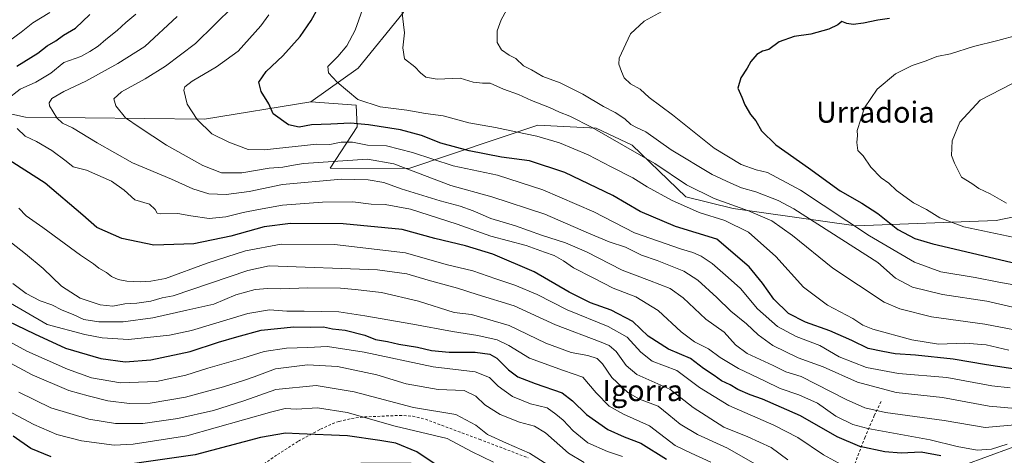
# Model space of a CAD drawing. Units: metres. Extents: x 655101 to 658571, y 4734802 to 4737193.
# Drawn here: x 656313 to 656687, y 4736433 to 4736598 of the extents above; entities that cross this region are included whole.
import ezdxf
from ezdxf.enums import TextEntityAlignment as Align

# ---------------------------------------------------------------- set-up
doc = ezdxf.new("R2010")
doc.units = ezdxf.units.M
doc.header["$MEASUREMENT"] = 0
doc.linetypes.add('DGN Style 2', pattern=[1.648017, 0.98881, -0.659207])
for name, color, linetype, lineweight in [('Alambrada', 7, 'DGN Style 2', 0), ('Arbolado forestal CxS', 92, 'Continuous', 0), ('Curva de nivel maestra', 30, 'Continuous', 30), ('Curva de nivel normal', 30, 'Continuous', 0), ('Matorral CxS', 135, 'Continuous', 0), ('Texto cartográfico', 7, 'Continuous', 0)]:
    doc.layers.add(name, color=color, linetype=linetype, lineweight=lineweight)
doc.styles.add('Style-Arial', font='txt')

msp = doc.modelspace()

# ---------------------------------------------------------------- linework, layer by layer
at = {"layer": 'Alambrada', "color": 7, "linetype": 'DGN Style 2', "lineweight": 0}
for points in [[(656629.6901, 4736427.9001, 747.2952), (656634.0501, 4736439.3401, 757.5035), (656637.6901, 4736447.7301, 764.0296), (656640.3701, 4736453.3901, 768.0196)], [(656403.1701, 4736427.4201, 694.4471), (656411.0501, 4736432.9701, 699.6665), (656418.9801, 4736438.0101, 704.4722), (656427.4101, 4736442.5901, 708.6083), (656431.8701, 4736444.6301, 709.0964), (656434.4201, 4736445.5501, 708.1922), (656439.2101, 4736446.6601, 706.3635), (656444.1201, 4736447.2201, 707.6749), (656457.3701, 4736447.8201, 711.4981), (656462.3901, 4736447.5101, 714.1289), (656467.2101, 4736446.3601, 712.2395), (656487.6901, 4736438.7501, 711.6462), (656506.2801, 4736431.6901, 711.6008)]]:
    msp.add_polyline3d(points, dxfattribs=at)
at = {"layer": 'Arbolado forestal CxS', "color": 92, "linetype": 'Continuous', "lineweight": 0}
for points in [[(656471.9899, 4736826.3425, 703.4124), (656470.8359, 4736826.6815, 702.8871), (656457.6509, 4736822.3847, 703.1786), (656447.7777, 4736814.3961, 705.9394), (656441.1927, 4736803.3493, 710.5745), (656438.4365, 4736791.8065, 715.4384), (656433.9163, 4736776.3861, 722.9496), (656422.1633, 4736767.6923, 724.4991), (656418.7501, 4736756.7615, 727.2263), (656419.3049, 4736741.5269, 730.5082), (656444.9045, 4736718.9461, 746.3508), (656464.4693, 4736705.0423, 755.9387), (656471.3461, 4736690.6745, 761.6971), (656476.7585, 4736664.1761, 772.3903), (656474.1791, 4736630.3929, 782.9339), (656458.7477, 4736600.5889, 784.3754), (656441.7245, 4736579.6255, 781.0525), (656423.7653, 4736566.8919, 777.0154)], [(656471.9899, 4736826.3425, 703.4124), (656470.8359, 4736826.6815, 702.8871), (656457.6509, 4736822.3847, 703.1786), (656447.7777, 4736814.3961, 705.9394), (656441.1927, 4736803.3493, 710.5745), (656438.4365, 4736791.8065, 715.4384), (656433.9163, 4736776.3861, 722.9496), (656422.1633, 4736767.6923, 724.4991), (656418.7501, 4736756.7615, 727.2263), (656419.3049, 4736741.5269, 730.5082), (656444.9045, 4736718.9461, 746.3508), (656464.4693, 4736705.0423, 755.9387), (656471.3461, 4736690.6745, 761.6971), (656476.7585, 4736664.1761, 772.3903), (656474.1791, 4736630.3929, 782.9339), (656458.7477, 4736600.5889, 784.3754), (656441.7245, 4736579.6255, 781.0525), (656423.7653, 4736566.8919, 777.0154)], [(656034.2757, 4736690.5669, 643.8196), (656061.8805, 4736682.6787, 649.3942), (656088.7251, 4736660.7789, 661.5808), (656114.0835, 4736627.3825, 678.7246), (656136.3483, 4736609.1287, 688.6681), (656178.9609, 4736590.3487, 705.3488), (656253.2275, 4736574.6333, 730.9095), (656315.3453, 4736561.0161, 756.3819), (656383.3463, 4736560.3273, 770.0477), (656423.7653, 4736566.8919, 777.0154)], [(656458.7477, 4736600.5889, 784.3754), (656441.7245, 4736579.6255, 781.0525), (656423.7653, 4736566.8919, 777.0154), (656383.3463, 4736560.3273, 770.0477), (656315.3453, 4736561.0161, 756.3819), (656253.2275, 4736574.6333, 730.9095)], [(656720.5365, 4736529.4457, 815.1191), (656683.9705, 4736521.7513, 807.3686), (656630.6773, 4736519.8009, 795.2), (656584.0637, 4736526.3573, 784.7842), (656566.1137, 4736530.7851, 782.7397), (656545.7061, 4736550.3791, 786.3318), (656532.1281, 4736556.8741, 785.5201), (656509.8541, 4736557.9653, 781.6442), (656493.7035, 4736552.5509, 778.4713), (656460.8999, 4736541.5541, 765.9299), (656431.0351, 4736541.7323, 763.754), (656441.2653, 4736557.3619, 774.9354), (656440.9643, 4736565.6137, 779.2131), (656423.7653, 4736566.8919, 777.0154), (656441.7245, 4736579.6255, 781.0525), (656458.7477, 4736600.5889, 784.3754)], [(656423.7653, 4736566.8919, 777.0154), (656440.9643, 4736565.6137, 779.2131), (656441.2653, 4736557.3619, 774.9354), (656431.0351, 4736541.7323, 763.754), (656460.8999, 4736541.5541, 765.9299), (656493.7035, 4736552.5509, 778.4713), (656509.8541, 4736557.9653, 781.6442), (656532.1281, 4736556.8741, 785.5201), (656545.7061, 4736550.3791, 786.3318), (656566.1137, 4736530.7851, 782.7397), (656584.0637, 4736526.3573, 784.7842), (656630.6773, 4736519.8009, 795.2), (656683.9705, 4736521.7513, 807.3686), (656720.5365, 4736529.4457, 815.1191), (656746.6175, 4736528.4935, 818.445), (656768.0631, 4736515.2947, 817.2783), (656779.4041, 4736500.4549, 813.6501), (656779.9589, 4736485.2203, 806.5882), (656771.7257, 4736467.1207, 795.1645), (656740.3735, 4736455.8031, 777.8021), (656689.6553, 4736435.5133, 754.6623), (656662.6983, 4736425.6277, 746.4397), (656623.5619, 4736401.3127, 728.9539), (656589.8325, 4736371.2637, 711.9051)], [(656693.5565, 4736311.0719, 746.9358), (656683.0817, 4736319.5879, 744.8201), (656648.5207, 4736326.5861, 731.0138), (656598.8693, 4736364.1777, 713.4503), (656589.8325, 4736371.2637, 711.9051), (656623.5619, 4736401.3127, 728.9539), (656662.6983, 4736425.6277, 746.4397), (656689.6553, 4736435.5133, 754.6623)]]:
    msp.add_polyline3d(points, dxfattribs=at)
at = {"layer": 'Curva de nivel maestra', "color": 30, "linetype": 'Continuous', "lineweight": 30, "flags": 128}
for points, elevation in [([(656699.53, 4736464.1501), (656680.26, 4736467.0201), (656667.6, 4736469.1801), (656653.27, 4736470.7201), (656645.6, 4736471.2001), (656640.94, 4736472.0501), (656635.32, 4736473.2601), (656629.11, 4736476.3101), (656620.8, 4736479.8701), (656611.5, 4736483.2401), (656605.13, 4736486.5601), (656599.48, 4736491.8901), (656595.24, 4736497.9801), (656590.14, 4736504.2201), (656577.95, 4736514.6901), (656562.15, 4736519.4701), (656548.78, 4736525.2101), (656538.44, 4736531.3001), (656520.2, 4736539.9801), (656506.71, 4736544.4501), (656496.13, 4736545.8701), (656483.78, 4736548.1901), (656473.12, 4736551.1901), (656465.68, 4736554.0901), (656457.75, 4736556.1601), (656445.61, 4736558.1401), (656438.72, 4736558.7901), (656431.27, 4736558.3601), (656423.95, 4736558.0701), (656419.34, 4736557.2001), (656415.27, 4736558.1201), (656409.36, 4736562.2501), (656407.79, 4736566.1301), (656404.83, 4736570.7201), (656404.01, 4736574.2901), (656406.78, 4736578.3701), (656413.08, 4736584.3401), (656419.69, 4736591.6801), (656423.84, 4736597.6801), (656426.49, 4736602.5701)], 775), ([(656312.09, 4736580.3401), (656320.08, 4736585.3601), (656323.6, 4736588.0601), (656326.94, 4736590.0501), (656329.78, 4736592.1701), (656334.29, 4736594.7901), (656339.78, 4736600.0001)], 750), ([(656643.4, 4736598.4701), (656639.02, 4736597.8401), (656633.64, 4736596.6901), (656629.68, 4736596.2301), (656627.29, 4736596.6001), (656625.4, 4736597.4001), (656623.8, 4736596.0901), (656620.4, 4736594.3801), (656613.6, 4736592.5301), (656607.27, 4736591.6201), (656601.6, 4736589.6801), (656597.6, 4736586.7201), (656595.27, 4736586.1301), (656593.12, 4736584.8301), (656590.76, 4736582.2001), (656589.38, 4736579.6801), (656587.04, 4736576.0001), (656585.9, 4736572.0501), (656587.37, 4736568.6101), (656588.57, 4736565.6601), (656590.66, 4736561.9901), (656592.7, 4736559.5901), (656594.91, 4736555.9001), (656600.35, 4736550.5401), (656612.74, 4736541.8201), (656624.7, 4736533.1101), (656633.01, 4736528.4201), (656639.04, 4736524.4501), (656646.67, 4736518.4101), (656653.13, 4736514.9701), (656659.86, 4736512.9401), (656693.84, 4736504.9201)], 800), ([(656662.97, 4736432.4801), (656655.42, 4736433.8101), (656647.9, 4736433.5301), (656641.66, 4736433.9501), (656632.23, 4736435.9601), (656623.56, 4736439.6301), (656609.62, 4736447.6901), (656595.29, 4736454.0301), (656590.59, 4736455.6301), (656585.84, 4736457.6901), (656582.94, 4736459.3801), (656579.6, 4736460.9201), (656576.83, 4736462.9401), (656572.78, 4736465.6601), (656567.92, 4736469.4001), (656559.52, 4736472.9001), (656551.79, 4736477.9401), (656546.05, 4736483.4601), (656537.71, 4736487.7901), (656529.87, 4736490.6101), (656521.82, 4736494.6401), (656508.53, 4736502.2601), (656492.88, 4736509.0301), (656482.5, 4736512.2401), (656470.82, 4736514.9801), (656458.4, 4736518.3601), (656435.94, 4736520.6001), (656415.94, 4736520.6801), (656405.94, 4736519.4301), (656393.36, 4736515.8901), (656379.28, 4736512.9501), (656364.12, 4736512.4501), (656351.92, 4736514.9701), (656342.4, 4736519.1401), (656337.08, 4736523.8201), (656322.88, 4736535.9601), (656302.7, 4736548.7801)], 750), ([(656301.87, 4736486.9401), (656318.81, 4736478.7701), (656330.57, 4736473.3401), (656343.93, 4736469.4701), (656353.24, 4736468.1901), (656362.93, 4736468.9501), (656377.94, 4736472.1301), (656388.6, 4736475.6201), (656395.66, 4736477.6801), (656404.8, 4736480.1101), (656417.23, 4736481.4701), (656423.55, 4736481.2901), (656428.56, 4736481.4701), (656432, 4736480.7401), (656436.78, 4736480.1801), (656444.22, 4736478.3001), (656448.24, 4736476.6501), (656452.8, 4736475.8701), (656457.14, 4736474.8801), (656464.23, 4736473.7001), (656469.56, 4736472.4801), (656476.27, 4736471.8501), (656486.11, 4736471.8101), (656491.7, 4736471.1101), (656494.39, 4736469.5401), (656498.77, 4736465.1401), (656502.34, 4736462.4901), (656508.84, 4736459.9201), (656519.2, 4736456.4001), (656523.13, 4736453.4101), (656528.34, 4736448.2201), (656536.44, 4736442.5101), (656542.66, 4736439.7401), (656549.02, 4736437.3101), (656558.81, 4736431.1701)], 725), ([(656325.17, 4736432.0501), (656317.42, 4736435.2701), (656310.62, 4736439.9601)], 700), ([(656472.85, 4736428.0701), (656463.91, 4736433.9401), (656456.02, 4736437.2601), (656449.89, 4736438.2601), (656437.66, 4736440.0701), (656419.27, 4736440.7601), (656414.15, 4736441.0801), (656404.56, 4736439.4701), (656379.74, 4736432.8601), (656354.94, 4736429.3601)], 700)]:
    msp.add_lwpolyline(points, dxfattribs=dict(at, elevation=elevation))
at = {"layer": 'Curva de nivel normal', "color": 30, "linetype": 'Continuous', "lineweight": 0, "flags": 128}
for points, elevation in [([(656394.38, 4736603.1601), (656379.87, 4736588.9601), (656368.56, 4736580.3401), (656360.78, 4736575.5801), (656351.85, 4736570.6301), (656348.88, 4736568.0101), (656349.66, 4736565.3601), (656353.32, 4736560.7601), (656358.49, 4736557.2301), (656368.95, 4736550.3601), (656382.7, 4736542.7101), (656389.75, 4736539.9001), (656397.54, 4736539.9301), (656407.84, 4736541.7301), (656413.07, 4736542.0201), (656416.32, 4736542.6901), (656420.99, 4736543.4001), (656445.27, 4736545.1501), (656455.27, 4736543.3101), (656476.93, 4736535.0501), (656492.4, 4736530.7401), (656512.59, 4736524.1901), (656529.17, 4736516.9901), (656537.02, 4736513.7601), (656543.22, 4736511.6701), (656549.27, 4736508.6401), (656555.27, 4736506.5601), (656560.94, 4736504.2801), (656565.39, 4736502.6301), (656570.64, 4736499.1701), (656577.87, 4736492.5801), (656583.15, 4736487.3301), (656589.11, 4736482.5201), (656593.6, 4736478.3401), (656599.14, 4736474.3801), (656608.73, 4736469.6301), (656618.27, 4736466.2101), (656631.27, 4736460.4301), (656645.94, 4736456.5601), (656663.6, 4736454.6001), (656681.27, 4736451.3001), (656691.27, 4736450.4101)], 765), ([(656688.8, 4736472.5401), (656680.12, 4736474.5801), (656672.07, 4736475.2101), (656662.08, 4736474.8201), (656651.9, 4736476.4701), (656637.15, 4736480.5501), (656633.36, 4736482.1001), (656629.56, 4736484.6001), (656619.93, 4736489.7201), (656610.76, 4736496.4501), (656600.27, 4736508.1701), (656589.92, 4736517.3301), (656580.95, 4736521.7601), (656571.16, 4736524.8401), (656560.68, 4736529.4801), (656551.47, 4736534.5501), (656545.97, 4736538.0401), (656537.78, 4736542.1901), (656529.06, 4736546.7601), (656518.11, 4736551.2501), (656509.53, 4736553.8601), (656501.55, 4736555.4801), (656493.86, 4736557.1601), (656483.75, 4736558.8501), (656474, 4736561.5301), (656467.23, 4736562.4401), (656460.12, 4736563.6801), (656450, 4736564.9201), (656441.58, 4736567.7801), (656433.76, 4736574.3601), (656430.39, 4736577.8901), (656430.2, 4736580.2901), (656433.94, 4736584.0401), (656437.36, 4736588.1001), (656440.59, 4736594.0801), (656444.11, 4736604.0101)], 780), ([(656560.1, 4736602.8401), (656550.3, 4736597.5301), (656545.05, 4736592.7001), (656540.74, 4736583.4201), (656540.63, 4736581.1501), (656541.68, 4736578.3601), (656542.73, 4736575.9401), (656545.14, 4736573.7001), (656548.73, 4736571.6101), (656552.22, 4736568.5301), (656561.09, 4736561.9801), (656576.88, 4736549.2901), (656587.12, 4736543.0001), (656592.8, 4736541.1001), (656597.16, 4736540.0501), (656609.62, 4736533.3601), (656635.89, 4736515.9701), (656652.96, 4736506.0401), (656662.94, 4736502.3701), (656676, 4736500.1601), (656685.02, 4736498.3801), (656692.86, 4736497.0201)], 795), ([(656324.6, 4736600.8201), (656318.2, 4736596.8301), (656313.68, 4736593.2401), (656305, 4736586.9401)], 745), ([(656308.2, 4736567.6101), (656313.36, 4736571.6001), (656319.29, 4736574.2901), (656324.94, 4736577.7601), (656329.94, 4736581.7801), (656336.33, 4736584.0001), (656339.84, 4736585.9801), (656343, 4736588.0101), (656345.84, 4736590.5301), (656350.22, 4736593.8901), (656353.51, 4736596.9701), (656357.27, 4736600.0801)], 755), ([(656692.48, 4736444.3201), (656679.72, 4736443.1901), (656664.18, 4736445.8201), (656641.91, 4736448.9601), (656634.09, 4736450.7101), (656627.06, 4736453.8001), (656609.93, 4736462.6201), (656604.08, 4736464.3401), (656599.34, 4736466.7501), (656589.4, 4736471.3501), (656584.96, 4736474.6401), (656580.66, 4736479.3901), (656573.68, 4736484.3401), (656565.09, 4736492.4601), (656560.2, 4736495.9601), (656552.36, 4736499.0101), (656541.98, 4736502.9201), (656528.36, 4736509.9301), (656520.47, 4736513.3101), (656511.34, 4736516.2701), (656501.39, 4736519.8001), (656492.1, 4736522.5101), (656485.37, 4736525.4501), (656480.45, 4736527.2401), (656472.82, 4736529.2101), (656458, 4736533.8601), (656451.39, 4736536.2301), (656445.47, 4736537.2101), (656435.34, 4736537.4801), (656412.94, 4736535.4701), (656400.27, 4736532.7901), (656391.55, 4736531.6501), (656384.98, 4736531.9601), (656378.91, 4736533.7801), (656370.86, 4736537.5201), (656355.94, 4736543.7401), (656342.62, 4736551.3401), (656333.17, 4736556.9901), (656329.38, 4736558.7201), (656327.27, 4736560.7601), (656324.54, 4736565.3401), (656324.33, 4736566.4801), (656325.36, 4736568.1401), (656329.86, 4736570.8001), (656338.31, 4736574.6701), (656350.44, 4736581.4501), (656360.64, 4736587.8701), (656372.94, 4736599.2801)], 760), ([(656407.77, 4736599.8301), (656404.73, 4736595.6801), (656396.14, 4736586.0801), (656387.94, 4736580.1101), (656378.65, 4736574.6801), (656375.92, 4736572.5001), (656375.54, 4736571.3401), (656376.81, 4736565.9301), (656380.61, 4736560.1801), (656386.07, 4736554.7001), (656392.6, 4736551.5801), (656399.94, 4736548.8201), (656405.99, 4736548.6301), (656426, 4736550.7401), (656430.98, 4736550.6301), (656435.26, 4736551.5901), (656439.54, 4736551.5701), (656445.27, 4736550.3401), (656452.41, 4736550.2001), (656462.38, 4736547.6601), (656477.74, 4736542.5301), (656494.56, 4736538.9601), (656511.85, 4736533.4401), (656531.12, 4736525.0401), (656546.66, 4736517.1001), (656564.48, 4736510.8701), (656568.82, 4736509.6601), (656571.96, 4736508.3101), (656576.08, 4736505.4801), (656582.13, 4736500.2001), (656586.82, 4736495.9401), (656593.29, 4736488.3201), (656600.9, 4736481.5401), (656608.02, 4736477.7401), (656616.94, 4736474.3101), (656624.29, 4736470.0201), (656634.67, 4736466.0001), (656646.87, 4736463.7701), (656665.27, 4736462.1801), (656682.35, 4736459.0401), (656689.26, 4736458.2501)], 770), ([(656699.49, 4736478.6101), (656679.66, 4736482.4101), (656659.45, 4736485.2701), (656647.4, 4736488.2301), (656641.42, 4736490.8201), (656621.93, 4736503.6701), (656606.68, 4736516.0901), (656598.72, 4736521.6701), (656589.96, 4736525.5201), (656576.87, 4736530.1901), (656566.34, 4736535.3301), (656554.32, 4736543.4401), (656530.54, 4736557.0501), (656522.04, 4736561.4301), (656518.13, 4736562.9501), (656514.3, 4736564.7501), (656507.46, 4736567.3001), (656502.52, 4736569.6001), (656496.83, 4736571.6601), (656491.82, 4736573.9401), (656488.86, 4736574.0001), (656485.33, 4736574.2701), (656480.42, 4736575.8001), (656471.69, 4736575.4501), (656467.44, 4736576.2401), (656465.4, 4736577.9101), (656463.26, 4736580.1401), (656459.25, 4736583.2001), (656458.69, 4736587.3401), (656459.26, 4736592.9901), (656458.22, 4736601.5401)], 785), ([(656497.97, 4736601.6801), (656495.98, 4736598.0101), (656494.52, 4736593.8301), (656494.48, 4736589.3901), (656496.14, 4736586.6001), (656499.03, 4736584.6201), (656501.5, 4736583.2501), (656504.52, 4736580.5601), (656507.54, 4736579.0401), (656511.86, 4736576.5201), (656518.34, 4736574.0801), (656527, 4736569.7401), (656534.88, 4736565.1201), (656539.34, 4736562.8301), (656542.93, 4736560.3501), (656545.25, 4736558.1901), (656547.38, 4736557.0801), (656550.94, 4736555.5101), (656560.54, 4736548.6201), (656576.17, 4736539.2401), (656583.24, 4736535.9801), (656587.2, 4736534.2601), (656592.66, 4736532.7401), (656601.21, 4736529.4501), (656607.11, 4736526.2601), (656639.08, 4736505.8201), (656645.71, 4736499.9401), (656652.17, 4736496.5001), (656663.57, 4736493.7101), (656680.38, 4736491.1301), (656700.16, 4736486.6101)], 790), ([(656692.1, 4736592.1801), (656684.64, 4736590.0901), (656675.34, 4736587.9001), (656666.59, 4736585.1101), (656661.41, 4736584.1101), (656657.33, 4736582.4701), (656652.02, 4736580.6201), (656645.79, 4736577.4801), (656638.78, 4736571.6801), (656633.96, 4736564.5201), (656631.22, 4736555.9601), (656631.28, 4736554.0201), (656631.06, 4736551.4601), (656631.47, 4736548.3801), (656633.4, 4736546.3001), (656636.41, 4736542.0701), (656640.35, 4736537.9501), (656643.14, 4736535.9201), (656646.16, 4736533.2101), (656652.62, 4736528.5401), (656657.56, 4736525.9301), (656662.52, 4736522.8501), (656671.74, 4736519.4201), (656690.94, 4736515.3101)], 805), ([(656689.87, 4736573.7101), (656677.86, 4736567.4801), (656670.18, 4736559.1601), (656667.26, 4736552.0601), (656667.02, 4736546.4901), (656668.14, 4736543.5401), (656670.84, 4736538.2601), (656674.69, 4736535.8401), (656677.43, 4736533.9301), (656681.72, 4736531.9201), (656687.9, 4736528.3401)], 810), ([(656688.17, 4736436.9101), (656682.22, 4736434.9601), (656676.74, 4736434.6001), (656669.2, 4736436.0701), (656658.91, 4736438.5801), (656635.19, 4736442.8601), (656629.58, 4736444.4001), (656623.02, 4736447.5701), (656616.06, 4736452.4401), (656609.07, 4736455.6601), (656601.9, 4736458.0001), (656595.93, 4736460.9001), (656586.16, 4736465.6301), (656579.17, 4736469.8601), (656574.78, 4736473.1201), (656569.42, 4736475.7001), (656564.31, 4736479.5001), (656555.63, 4736487.6601), (656547.07, 4736492.7701), (656538.47, 4736496.1701), (656530.94, 4736500.0101), (656523.45, 4736503.7801), (656519.64, 4736506.5301), (656516.1, 4736508.5101), (656512.39, 4736509.8301), (656505.48, 4736512.3501), (656492.11, 4736515.8601), (656479.23, 4736520.4401), (656461.6, 4736526.1401), (656451.9, 4736527.8401), (656446.63, 4736528.0401), (656439.65, 4736528.8801), (656428.12, 4736528.8001), (656412.94, 4736527.6601), (656403.79, 4736525.9801), (656398.01, 4736524.8601), (656391.5, 4736523.2101), (656385.12, 4736522.6001), (656378.14, 4736523.5401), (656373.2, 4736524.5201), (656366.46, 4736524.2801), (656365.33, 4736524.6301), (656364.59, 4736525.9801), (656362.49, 4736527.9801), (656356.94, 4736529.6801), (656352.86, 4736533.2701), (656347.98, 4736536.7001), (656338.59, 4736540.9001), (656333.5, 4736542.1601), (656330.76, 4736544.3901), (656325.33, 4736548.3701), (656319.58, 4736551.7401), (656315.25, 4736553.7901), (656312.16, 4736556.7501)], 755), ([(656312.79, 4736526.4501), (656315.63, 4736523.6001), (656321.94, 4736519.1001), (656336.27, 4736508.6001), (656341.22, 4736505.3101), (656343.25, 4736503.7001), (656346.09, 4736502.0301), (656348.01, 4736500.5501), (656350.61, 4736499.4701), (656353.84, 4736498.7801), (656358.94, 4736498.5201), (656363, 4736498.7801), (656368.54, 4736499.7801), (656384.4, 4736505.5601), (656398.95, 4736510.2501), (656412.47, 4736512.8101), (656432.69, 4736512.7001), (656459.64, 4736509.5901), (656475.08, 4736505.0601), (656485.19, 4736502.7101), (656494, 4736499.6001), (656501.16, 4736497.2301), (656509.61, 4736493.6901), (656521.01, 4736487.8601), (656536.66, 4736481.5101), (656543.78, 4736477.5001), (656548.98, 4736471.8801), (656553.27, 4736468.4101), (656562.74, 4736464.8101), (656571.3, 4736458.4401), (656582.42, 4736451.5601), (656599.56, 4736444.1601), (656608.67, 4736439.4201), (656618.44, 4736432.8901), (656625.41, 4736429.0801)], 745), ([(656301.75, 4736519.8201), (656315.37, 4736509.1101), (656322.11, 4736503.5401), (656329.05, 4736496.8501), (656336.1, 4736492.2701), (656343.75, 4736489.7601), (656348.5, 4736489.3201), (656353.1, 4736490.2001), (656357.6, 4736490.4401), (656362.94, 4736491.2001), (656367.27, 4736492.4301), (656371.42, 4736493.1701), (656399.82, 4736502.8001), (656407.87, 4736504.6101), (656449, 4736503.0301), (656460.23, 4736501.5101), (656468.23, 4736499.1301), (656479.35, 4736496.0701), (656486.83, 4736493.6601), (656500.91, 4736489.4201), (656516.62, 4736482.1401), (656533.94, 4736475.6101), (656536.96, 4736474.3301), (656539.68, 4736472.0501), (656543.49, 4736466.7301), (656547.52, 4736463.2901), (656559.99, 4736457.7801), (656568.92, 4736450.8101), (656580.56, 4736443.2901), (656589.6, 4736439.6401), (656598.52, 4736435.5901), (656604.9, 4736430.9101)], 740), ([(656310.59, 4736497.8701), (656315.56, 4736494.0501), (656320.94, 4736491.3601), (656325.34, 4736489.8401), (656329.34, 4736487.7501), (656333.46, 4736486.1201), (656337.5, 4736484.2401), (656343.21, 4736483.2801), (656352.51, 4736483.3401), (656363.78, 4736484.8801), (656376.6, 4736487.7101), (656386.94, 4736490.0901), (656395.27, 4736493.5401), (656402.63, 4736495.6401), (656407.38, 4736496.0401), (656412.37, 4736495.8301), (656422.55, 4736496.2601), (656435.01, 4736496.1401), (656440.6, 4736495.5701), (656450.6, 4736494.5001), (656464.54, 4736491.2001), (656478.15, 4736486.8901), (656484.74, 4736486.0801), (656498.97, 4736481.9801), (656512.94, 4736475.3001), (656522.6, 4736471.7001), (656528.85, 4736470.5101), (656532.44, 4736469.4401), (656534.51, 4736467.3401), (656538.04, 4736462.2601), (656544.05, 4736456.5401), (656548.57, 4736453.9801), (656555.64, 4736451.3801), (656559.65, 4736448.0601), (656563.92, 4736444.4601), (656570.56, 4736440.5301), (656581.89, 4736435.4401), (656593.23, 4736428.9701)], 735), ([(656575.63, 4736430.0201), (656568.15, 4736433.5401), (656562.12, 4736436.4501), (656552.28, 4736443.9101), (656542.44, 4736448.2701), (656537.06, 4736451.3101), (656532.11, 4736456.3801), (656527.06, 4736462.2801), (656519.6, 4736464.8301), (656506.76, 4736469.4901), (656498.9, 4736474.2901), (656494.43, 4736476.5101), (656487.15, 4736478.1701), (656477.52, 4736479.6401), (656462.44, 4736482.5001), (656444.22, 4736485.5801), (656434.38, 4736487.1101), (656421.18, 4736487.4401), (656414.55, 4736487.3601), (656408.02, 4736487.9201), (656399.81, 4736486.4401), (656378.35, 4736480.0001), (656370.05, 4736478.2701), (656354.46, 4736476.6201), (656344.45, 4736477.2301), (656337.86, 4736478.5201), (656323.6, 4736482.3401), (656301.08, 4736495.3801)], 730), ([(656300.55, 4736480.5601), (656315.84, 4736472.2401), (656331.31, 4736465.3801), (656340.38, 4736462.1201), (656351.46, 4736460.2001), (656365.11, 4736460.7201), (656376.22, 4736463.1001), (656384.59, 4736465.7701), (656397.87, 4736469.6001), (656405.95, 4736472.0601), (656414.53, 4736473.3101), (656422.52, 4736473.6501), (656430.02, 4736473.9801), (656443.94, 4736471.8801), (656470.22, 4736466.2001), (656486.14, 4736464.3601), (656491.52, 4736462.2601), (656494.81, 4736458.8801), (656500.29, 4736455.0301), (656507.18, 4736452.2501), (656513.51, 4736450.6701), (656516.77, 4736448.2801), (656519.5, 4736446.0701), (656523.39, 4736441.9001), (656528.95, 4736437.3601), (656536.31, 4736434.0501), (656542.03, 4736432.2401)], 720), ([(656294.43, 4736475.7401), (656317.89, 4736463.1701), (656331.88, 4736457.2401), (656339.15, 4736455.3001), (656346.59, 4736453.3601), (656354.8, 4736452.3401), (656362.74, 4736452.5101), (656376.06, 4736454.8001), (656390.58, 4736458.6501), (656398.09, 4736461.1201), (656402.18, 4736462.4201), (656410.27, 4736465.4501), (656422.44, 4736466.9801), (656433.81, 4736466.4201), (656448.8, 4736463.1601), (656459.96, 4736459.8601), (656472.03, 4736457.7001), (656482, 4736457.3101), (656486.41, 4736455.1301), (656489.77, 4736451.8401), (656495.63, 4736448.1801), (656502.95, 4736445.2201), (656508.6, 4736443.7801), (656512.84, 4736441.1601), (656521.55, 4736433.5201), (656527.55, 4736429.8901)], 715), ([(656312.87, 4736456.5901), (656324.98, 4736450.7101), (656339.36, 4736446.3601), (656349.54, 4736444.7401), (656359.94, 4736444.7301), (656373.27, 4736446.5901), (656386.78, 4736449.7401), (656398.3, 4736453.3601), (656410.41, 4736457.5901), (656425.8, 4736459.2001), (656440.15, 4736456.7201), (656462.74, 4736450.7801), (656478.74, 4736448.1501), (656486.4, 4736444.1401), (656490.86, 4736440.6001), (656497.99, 4736437.2401), (656506.73, 4736433.5401), (656519.66, 4736425.2501)], 710), ([(656306.64, 4736450.7501), (656318.51, 4736444.3201), (656327.26, 4736440.5801), (656336.64, 4736438.1101), (656349.07, 4736436.4901), (656356.3, 4736436.8701), (656376.66, 4736440.0101), (656408.86, 4736449.2001), (656414.02, 4736450.4001), (656418.21, 4736450.1901), (656426.3, 4736450.6801), (656437.48, 4736448.8801), (656455.8, 4736443.6801), (656475.49, 4736439.0401), (656484.74, 4736434.1001), (656493.14, 4736430.0401)], 705)]:
    msp.add_lwpolyline(points, dxfattribs=dict(at, elevation=elevation))
at = {"layer": 'Matorral CxS', "color": 135, "linetype": 'Continuous', "lineweight": 0}
for points in [[(656034.2757, 4736690.5669, 643.8196), (656061.8805, 4736682.6787, 649.3942), (656088.7251, 4736660.7789, 661.5808), (656114.0835, 4736627.3825, 678.7246), (656136.3483, 4736609.1287, 688.6681), (656178.9609, 4736590.3487, 705.3488), (656253.2275, 4736574.6333, 730.9095), (656315.3453, 4736561.0161, 756.3819), (656383.3463, 4736560.3273, 770.0477), (656423.7653, 4736566.8919, 777.0154)], [(656253.2275, 4736574.6333, 730.9095), (656315.3453, 4736561.0161, 756.3819), (656383.3463, 4736560.3273, 770.0477), (656423.7653, 4736566.8919, 777.0154), (656440.9643, 4736565.6137, 779.2131), (656441.2653, 4736557.3619, 774.9354), (656431.0351, 4736541.7323, 763.754), (656460.8999, 4736541.5541, 765.9299), (656493.7035, 4736552.5509, 778.4713), (656509.8541, 4736557.9653, 781.6442), (656532.1281, 4736556.8741, 785.5201), (656545.7061, 4736550.3791, 786.3318), (656566.1137, 4736530.7851, 782.7397), (656584.0637, 4736526.3573, 784.7842), (656630.6773, 4736519.8009, 795.2), (656683.9705, 4736521.7513, 807.3686), (656720.5365, 4736529.4457, 815.1191)], [(656423.7653, 4736566.8919, 777.0154), (656440.9643, 4736565.6137, 779.2131), (656441.2653, 4736557.3619, 774.9354), (656431.0351, 4736541.7323, 763.754), (656460.8999, 4736541.5541, 765.9299), (656493.7035, 4736552.5509, 778.4713), (656509.8541, 4736557.9653, 781.6442), (656532.1281, 4736556.8741, 785.5201), (656545.7061, 4736550.3791, 786.3318), (656566.1137, 4736530.7851, 782.7397), (656584.0637, 4736526.3573, 784.7842), (656630.6773, 4736519.8009, 795.2), (656683.9705, 4736521.7513, 807.3686), (656720.5365, 4736529.4457, 815.1191), (656746.6175, 4736528.4935, 818.445), (656768.0631, 4736515.2947, 817.2783), (656779.4041, 4736500.4549, 813.6501), (656779.9589, 4736485.2203, 806.5882), (656771.7257, 4736467.1207, 795.1645), (656740.3735, 4736455.8031, 777.8021), (656689.6553, 4736435.5133, 754.6623), (656662.6983, 4736425.6277, 746.4397), (656623.5619, 4736401.3127, 728.9539), (656589.8325, 4736371.2637, 711.9051)], [(656689.6553, 4736435.5133, 754.6623), (656662.6983, 4736425.6277, 746.4397), (656623.5619, 4736401.3127, 728.9539), (656589.8325, 4736371.2637, 711.9051), (656569.4397, 4736387.2545, 707.4531), (656558.3769, 4736394.4775, 706.4533), (656510.6883, 4736413.0713, 702.3801), (656461.8005, 4736429.7155, 698.2453), (656457.0341, 4736429.7001, 697.5323), (656442.7445, 4736429.6539, 696.0972), (656392.0251, 4736409.3637, 685.8785), (656372.1399, 4736397.1951, 680.4185), (656349.6709, 4736386.2027, 678.3551), (656313.4167, 4736374.6153, 677.5407), (656292.9279, 4736391.7531, 673.1242)]]:
    msp.add_polyline3d(points, dxfattribs=at)

# ---------------------------------------------------------------- texts
at = {"layer": 'Texto cartográfico', "color": 7, "linetype": 'Continuous', "lineweight": 0, "style": 'Style-Arial'}
for s, p in [('Urradoia', (656638.058, 4736562.9401)), ('Igorra', (656549.7955, 4736457.2401))]:
    msp.add_text(s, height=8, dxfattribs=at).set_placement(p, align=Align.MIDDLE_CENTER)

doc.saveas('drawing.dxf')
